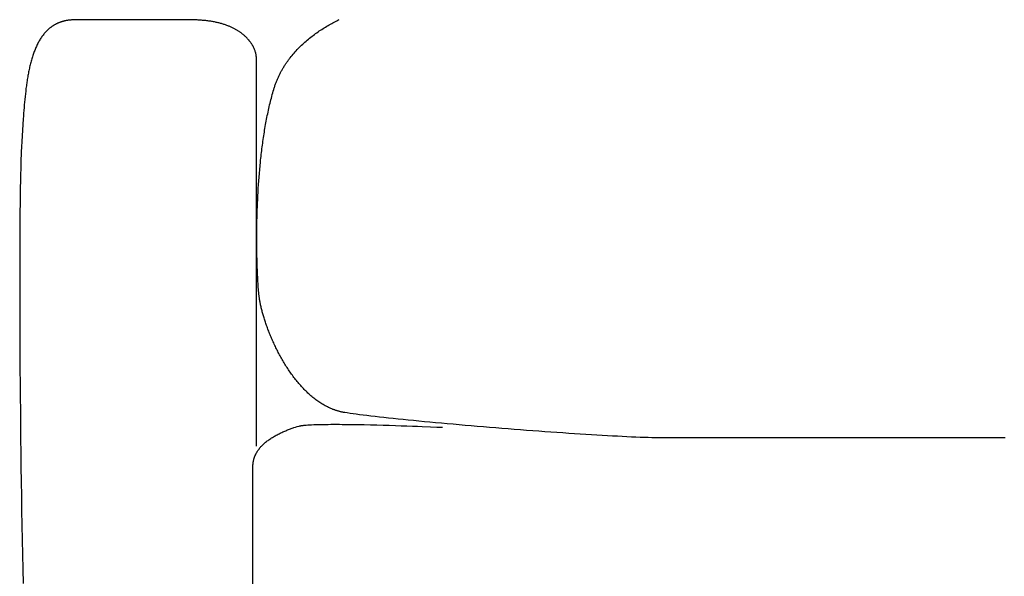
# Model space of a CAD drawing. Extents: x 20 to 2258, y 20 to 1820.
# Drawn here: x 20 to 355, y 395 to 585 of the extents above; entities that cross this region are included whole.
import ezdxf

# ---------------------------------------------------------------- set-up
doc = ezdxf.new("R2010")
doc.units = 0
doc.layers.get('0').update_dxf_attribs({"color": 3, "linetype": 'CONTINUOUS'})
doc.layers.add('CSLAYER3', color=3, linetype='CONTINUOUS')

# ---------------------------------------------------------------- blocks, each defined once
blk = doc.blocks.new('BLKF014')
at = {"layer": 'CSLAYER3', "color": 3, "linetype": 'CONTINUOUS'}
for p, q in [((31.486184, 582.903315), (31.351412, 582.818414)), ((31.622209, 582.986511), (31.486184, 582.903315)), ((31.759492, 583.067993), (31.622209, 582.986511)), ((31.89804, 583.147751), (31.759492, 583.067993)), ((32.037859, 583.225775), (31.89804, 583.147751)), ((32.178955, 583.302058), (32.037859, 583.225775)), ((32.321336, 583.376588), (32.178955, 583.302058)), ((32.465008, 583.449357), (32.321336, 583.376588)), ((32.609977, 583.520356), (32.465008, 583.449357)), ((32.75625, 583.589575), (32.609977, 583.520356)), ((32.903832, 583.657005), (32.75625, 583.589575)), ((33.052732, 583.722637), (32.903832, 583.657005)), ((33.202954, 583.786461), (33.052732, 583.722637)), ((33.354507, 583.848468), (33.202954, 583.786461)), ((33.507395, 583.908649), (33.354507, 583.848468)), ((33.661626, 583.966994), (33.507395, 583.908649)), ((33.817206, 584.023494), (33.661626, 583.966994)), ((33.974142, 584.078139), (33.817206, 584.023494)), ((34.132439, 584.130921), (33.974142, 584.078139)), ((34.292106, 584.18183), (34.132439, 584.130921)), ((34.453147, 584.230857), (34.292106, 584.18183)), ((34.61557, 584.277992), (34.453147, 584.230857)), ((34.77938, 584.323227), (34.61557, 584.277992)), ((34.944586, 584.366551), (34.77938, 584.323227)), ((35.111192, 584.407955), (34.944586, 584.366551)), ((35.279206, 584.447431), (35.111192, 584.407955)), ((35.448633, 584.484968), (35.279206, 584.447431)), ((35.619481, 584.520558), (35.448633, 584.484968)), ((35.791756, 584.554191), (35.619481, 584.520558)), ((35.965464, 584.585858), (35.791756, 584.554191)), ((36.140613, 584.61555), (35.965464, 584.585858)), ((36.317207, 584.643256), (36.140613, 584.61555)), ((36.495255, 584.668969), (36.317207, 584.643256)), ((36.674761, 584.692678), (36.495255, 584.668969)), ((36.855734, 584.714374), (36.674761, 584.692678)), ((37.038179, 584.734049), (36.855734, 584.714374)), ((37.222102, 584.751692), (37.038179, 584.734049)), ((37.407511, 584.767294), (37.222102, 584.751692)), ((37.594412, 584.780846), (37.407511, 584.767294)), ((37.782811, 584.792339), (37.594412, 584.780846)), ((37.972715, 584.801763), (37.782811, 584.792339)), ((38.164129, 584.809109), (37.972715, 584.801763)), ((38.357062, 584.814367), (38.164129, 584.809109)), ((38.551519, 584.817529), (38.357062, 584.814367)), ((38.747506, 584.818585), (38.551519, 584.817529)), ((78.371973, 584.818585), (38.747506, 584.818585)), ((78.778837, 584.816965), (78.371973, 584.818585)), ((79.181052, 584.81213), (78.778837, 584.816965)), ((79.578643, 584.804118), (79.181052, 584.81213)), ((79.971631, 584.79297), (79.578643, 584.804118)), ((80.36004, 584.778724), (79.971631, 584.79297)), ((80.743893, 584.761418), (80.36004, 584.778724)), ((81.123212, 584.741093), (80.743893, 584.761418)), ((81.498022, 584.717787), (81.123212, 584.741093)), ((81.868345, 584.691538), (81.498022, 584.717787)), ((82.234203, 584.662386), (81.868345, 584.691538)), ((82.595621, 584.630371), (82.234203, 584.662386)), ((82.952621, 584.595529), (82.595621, 584.630371)), ((83.305225, 584.557902), (82.952621, 584.595529)), ((83.653458, 584.517528), (83.305225, 584.557902)), ((83.997343, 584.474445), (83.653458, 584.517528)), ((84.336901, 584.428693), (83.997343, 584.474445)), ((84.672157, 584.38031), (84.336901, 584.428693)), ((85.003133, 584.329337), (84.672157, 584.38031)), ((85.329852, 584.27581), (85.003133, 584.329337)), ((85.652338, 584.219771), (85.329852, 584.27581)), ((85.970613, 584.161257), (85.652338, 584.219771)), ((86.284701, 584.100307), (85.970613, 584.161257)), ((86.594624, 584.036961), (86.284701, 584.100307)), ((86.900405, 583.971258), (86.594624, 584.036961)), ((87.202069, 583.903236), (86.900405, 583.971258)), ((87.499637, 583.832934), (87.202069, 583.903236)), ((87.793132, 583.760392), (87.499637, 583.832934)), ((88.082579, 583.685648), (87.793132, 583.760392)), ((88.367999, 583.608741), (88.082579, 583.685648)), ((88.649415, 583.529711), (88.367999, 583.608741)), ((88.926852, 583.448596), (88.649415, 583.529711)), ((89.200332, 583.365436), (88.926852, 583.448596)), ((89.469877, 583.280268), (89.200332, 583.365436)), ((89.735511, 583.193133), (89.469877, 583.280268)), ((89.997258, 583.104069), (89.735511, 583.193133)), ((90.255139, 583.013115), (89.997258, 583.104069)), ((90.509178, 582.92031), (90.255139, 583.013115)), ((90.759399, 582.825693), (90.509178, 582.92031)), ((124.471222, 582.644749), (124.895154, 582.896242)), ((124.895154, 582.896242), (125.319273, 583.143019)), ((125.319273, 583.143019), (125.743415, 583.385115)), ((125.743415, 583.385115), (126.167416, 583.622567)), ((126.167416, 583.622567), (126.591111, 583.855411)), ((126.591111, 583.855411), (127.014335, 584.083681)), ((127.014335, 584.083681), (127.436926, 584.307414)), ((127.436926, 584.307414), (127.858718, 584.526646)), ((127.858718, 584.526646), (128.279547, 584.741411)), ((128.279547, 584.741411), (128.699249, 584.951747)), ((27.958392, 579.656422), (27.758976, 579.391561)), ((28.162038, 579.915581), (27.958392, 579.656422)), ((28.369965, 580.168963), (28.162038, 579.915581)), ((28.582224, 580.416494), (28.369965, 580.168963)), ((28.798868, 580.658099), (28.582224, 580.416494)), ((29.019949, 580.893703), (28.798868, 580.658099)), ((29.245519, 581.123232), (29.019949, 580.893703)), ((29.475628, 581.346612), (29.245519, 581.123232)), ((29.71033, 581.563767), (29.475628, 581.346612)), ((29.949676, 581.774624), (29.71033, 581.563767)), ((30.193718, 581.979107), (29.949676, 581.774624)), ((30.317517, 582.078936), (30.193718, 581.979107)), ((30.442508, 582.177143), (30.317517, 582.078936)), ((30.5687, 582.27372), (30.442508, 582.177143)), ((30.696098, 582.368656), (30.5687, 582.27372)), ((30.824709, 582.461943), (30.696098, 582.368656)), ((30.954539, 582.553572), (30.824709, 582.461943)), ((31.085596, 582.643533), (30.954539, 582.553572)), ((31.217884, 582.731817), (31.085596, 582.643533)), ((31.351412, 582.818414), (31.217884, 582.731817)), ((91.005824, 582.729304), (90.759399, 582.825693)), ((91.248475, 582.63118), (91.005824, 582.729304)), ((91.487377, 582.531362), (91.248475, 582.63118)), ((91.722553, 582.429887), (91.487377, 582.531362)), ((91.954024, 582.326795), (91.722553, 582.429887)), ((92.181815, 582.222126), (91.954024, 582.326795)), ((92.405949, 582.115917), (92.181815, 582.222126)), ((92.626447, 582.008208), (92.405949, 582.115917)), ((92.843334, 581.899038), (92.626447, 582.008208)), ((93.056633, 581.788446), (92.843334, 581.899038)), ((93.266366, 581.67647), (93.056633, 581.788446)), ((93.472557, 581.563151), (93.266366, 581.67647)), ((93.675228, 581.448526), (93.472557, 581.563151)), ((93.874403, 581.332634), (93.675228, 581.448526)), ((94.070105, 581.215516), (93.874403, 581.332634)), ((94.262357, 581.097209), (94.070105, 581.215516)), ((94.451181, 580.977753), (94.262357, 581.097209)), ((94.636601, 580.857186), (94.451181, 580.977753)), ((94.81864, 580.735548), (94.636601, 580.857186)), ((94.99732, 580.612877), (94.81864, 580.735548)), ((95.172666, 580.489213), (94.99732, 580.612877)), ((95.3447, 580.364595), (95.172666, 580.489213)), ((95.513444, 580.23906), (95.3447, 580.364595)), ((95.678923, 580.11265), (95.513444, 580.23906)), ((95.841158, 579.985402), (95.678923, 580.11265)), ((96.000174, 579.857355), (95.841158, 579.985402)), ((96.155993, 579.728548), (96.000174, 579.857355)), ((96.308639, 579.599021), (96.155993, 579.728548)), ((96.458133, 579.468812), (96.308639, 579.599021)), ((119.458424, 579.246011), (119.867297, 579.556878)), ((119.867297, 579.556878), (120.27833, 579.8626)), ((120.27833, 579.8626), (120.691356, 580.163215)), ((120.691356, 580.163215), (121.106212, 580.458756)), ((121.106212, 580.458756), (121.522734, 580.74926)), ((121.522734, 580.74926), (121.940757, 581.034763)), ((121.940757, 581.034763), (122.360117, 581.3153)), ((122.360117, 581.3153), (122.780649, 581.590907)), ((122.780649, 581.590907), (123.20219, 581.86162)), ((123.20219, 581.86162), (123.624576, 582.127474)), ((123.624576, 582.127474), (124.047641, 582.388505)), ((124.047641, 582.388505), (124.471222, 582.644749)), ((25.985997, 576.445733), (25.829677, 576.123069)), ((26.145976, 576.763515), (25.985997, 576.445733)), ((26.309666, 577.076341), (26.145976, 576.763515)), ((26.477117, 577.384135), (26.309666, 577.076341)), ((26.648382, 577.686824), (26.477117, 577.384135)), ((26.823514, 577.984332), (26.648382, 577.686824)), ((27.002563, 578.276586), (26.823514, 577.984332)), ((27.185582, 578.56351), (27.002563, 578.276586)), ((27.372622, 578.845031), (27.185582, 578.56351)), ((27.563736, 579.121072), (27.372622, 578.845031)), ((27.758976, 579.391561), (27.563736, 579.121072)), ((96.6045, 579.33796), (96.458133, 579.468812)), ((96.747762, 579.206505), (96.6045, 579.33796)), ((96.887942, 579.074485), (96.747762, 579.206505)), ((97.025064, 578.941939), (96.887942, 579.074485)), ((97.15915, 578.808906), (97.025064, 578.941939)), ((97.290224, 578.675426), (97.15915, 578.808906)), ((97.418308, 578.541536), (97.290224, 578.675426)), ((97.543426, 578.407276), (97.418308, 578.541536)), ((97.6656, 578.272686), (97.543426, 578.407276)), ((97.784854, 578.137804), (97.6656, 578.272686)), ((97.90121, 578.002668), (97.784854, 578.137804)), ((98.014693, 577.867319), (97.90121, 578.002668)), ((98.125324, 577.731794), (98.014693, 577.867319)), ((98.233127, 577.596134), (98.125324, 577.731794)), ((98.338124, 577.460376), (98.233127, 577.596134)), ((98.44034, 577.32456), (98.338124, 577.460376)), ((98.539796, 577.188725), (98.44034, 577.32456)), ((98.636517, 577.05291), (98.539796, 577.188725)), ((98.730524, 576.917153), (98.636517, 577.05291)), ((98.821841, 576.781495), (98.730524, 576.917153)), ((98.910492, 576.645973), (98.821841, 576.781495)), ((98.996498, 576.510627), (98.910492, 576.645973)), ((99.079884, 576.375495), (98.996498, 576.510627)), ((99.160672, 576.240617), (99.079884, 576.375495)), ((99.238885, 576.106032), (99.160672, 576.240617)), ((115.524536, 575.846554), (115.902791, 576.210827)), ((115.902791, 576.210827), (116.284847, 576.569598)), ((116.284847, 576.569598), (116.67054, 576.922905)), ((116.67054, 576.922905), (117.059706, 577.270781)), ((117.059706, 577.270781), (117.45218, 577.613263)), ((117.45218, 577.613263), (117.847797, 577.950386)), ((117.847797, 577.950386), (118.246395, 578.282187)), ((118.246395, 578.282187), (118.647808, 578.608701)), ((118.647808, 578.608701), (119.051872, 578.929964)), ((119.051872, 578.929964), (119.458424, 579.246011)), ((24.578863, 573.011707), (24.456274, 572.644324)), ((24.704592, 573.374954), (24.578863, 573.011707)), ((24.833513, 573.733989), (24.704592, 573.374954)), ((24.965677, 574.088739), (24.833513, 573.733989)), ((25.101136, 574.439129), (24.965677, 574.088739)), ((25.239942, 574.785085), (25.101136, 574.439129)), ((25.382148, 575.126531), (25.239942, 574.785085)), ((25.527804, 575.463394), (25.382148, 575.126531)), ((25.676963, 575.795598), (25.527804, 575.463394)), ((25.829677, 576.123069), (25.676963, 575.795598)), ((99.314546, 575.971778), (99.238885, 576.106032)), ((99.387679, 575.837895), (99.314546, 575.971778)), ((99.52645, 575.571396), (99.387679, 575.837895)), ((99.655383, 575.306847), (99.52645, 575.571396)), ((99.774662, 575.04456), (99.655383, 575.306847)), ((99.884471, 574.784846), (99.774662, 575.04456)), ((99.984995, 574.528018), (99.884471, 574.784846)), ((100.076418, 574.274386), (99.984995, 574.528018)), ((100.158924, 574.024263), (100.076418, 574.274386)), ((100.232697, 573.777961), (100.158924, 574.024263)), ((100.297923, 573.535792), (100.232697, 573.777961)), ((100.354784, 573.298066), (100.297923, 573.535792)), ((100.403466, 573.065096), (100.354784, 573.298066)), ((100.444153, 572.837194), (100.403466, 573.065096)), ((100.477029, 572.614672), (100.444153, 572.837194)), ((112.655049, 572.730042), (112.996981, 573.13961)), ((112.996981, 573.13961), (113.344028, 573.543392)), ((113.344028, 573.543392), (113.696027, 573.941422)), ((113.696027, 573.941422), (114.052812, 574.333736)), ((114.052812, 574.333736), (114.41422, 574.720371)), ((114.41422, 574.720371), (114.780086, 575.101362)), ((114.780086, 575.101362), (115.150246, 575.476744)), ((115.150246, 575.476744), (115.524536, 575.846554)), ((23.582362, 569.565302), (23.485695, 569.164048)), ((23.681702, 569.963091), (23.582362, 569.565302)), ((23.783766, 570.357341), (23.681702, 569.963091)), ((23.888607, 570.747975), (23.783766, 570.357341)), ((23.996276, 571.134921), (23.888607, 570.747975)), ((24.106825, 571.518104), (23.996276, 571.134921)), ((24.220307, 571.897448), (24.106825, 571.518104)), ((24.336772, 572.27288), (24.220307, 571.897448)), ((24.456274, 572.644324), (24.336772, 572.27288)), ((100.502278, 572.397841), (100.477029, 572.614672)), ((100.520085, 572.187013), (100.502278, 572.397841)), ((100.530634, 571.982499), (100.520085, 572.187013)), ((100.534109, 571.784613), (100.530634, 571.982499)), ((100.534109, 439.665454), (100.534109, 571.784613)), ((110.270189, 569.470223), (110.418551, 569.698036)), ((110.418551, 569.698036), (110.56852, 569.92433)), ((110.56852, 569.92433), (110.720076, 570.149111)), ((110.720076, 570.149111), (110.873199, 570.372383)), ((110.873199, 570.372383), (111.027867, 570.59415)), ((111.027867, 570.59415), (111.18406, 570.814417)), ((111.18406, 570.814417), (111.341758, 571.033188)), ((111.341758, 571.033188), (111.500941, 571.250468)), ((111.500941, 571.250468), (111.661587, 571.46626)), ((111.661587, 571.46626), (111.823676, 571.680571)), ((111.823676, 571.680571), (111.987187, 571.893403)), ((111.987187, 571.893403), (112.318396, 572.314652)), ((112.318396, 572.314652), (112.655049, 572.730042)), ((22.879506, 566.264506), (22.802354, 565.838214)), ((22.958917, 566.687929), (22.879506, 566.264506)), ((23.040636, 567.108408), (22.958917, 566.687929)), ((23.124718, 567.52587), (23.040636, 567.108408)), ((23.211212, 567.94024), (23.124718, 567.52587)), ((23.300172, 568.351442), (23.211212, 567.94024)), ((23.391649, 568.759403), (23.300172, 568.351442)), ((23.485695, 569.164048), (23.391649, 568.759403)), ((108.373397, 566.118943), (108.497099, 566.368478)), ((108.497099, 566.368478), (108.622697, 566.616432)), ((108.622697, 566.616432), (108.750168, 566.862811)), ((108.750168, 566.862811), (108.879494, 567.107617)), ((108.879494, 567.107617), (109.010652, 567.350857)), ((109.010652, 567.350857), (109.143624, 567.592533)), ((109.143624, 567.592533), (109.278387, 567.832652)), ((109.278387, 567.832652), (109.414923, 568.071216)), ((109.414923, 568.071216), (109.553209, 568.308231)), ((109.553209, 568.308231), (109.693226, 568.543701)), ((109.693226, 568.543701), (109.834953, 568.777631)), ((109.834953, 568.777631), (109.97837, 569.010025)), ((109.97837, 569.010025), (110.123455, 569.240888)), ((110.123455, 569.240888), (110.270189, 569.470223)), ((22.321146, 562.780112), (22.260187, 562.333555)), ((22.383947, 563.224397), (22.321146, 562.780112)), ((22.448642, 563.666335), (22.383947, 563.224397)), ((22.515284, 564.105852), (22.448642, 563.666335)), ((22.583924, 564.542872), (22.515284, 564.105852)), ((22.654615, 564.977323), (22.583924, 564.542872)), ((22.727407, 565.409128), (22.654615, 564.977323)), ((22.802354, 565.838214), (22.727407, 565.409128)), ((106.94704, 562.729124), (107.04424, 562.999613)), ((107.04424, 562.999613), (107.143603, 563.268463)), ((107.143603, 563.268463), (107.245107, 563.535679)), ((107.245107, 563.535679), (107.348731, 563.801266)), ((107.348731, 563.801266), (107.454456, 564.065227)), ((107.454456, 564.065227), (107.56226, 564.327567)), ((107.56226, 564.327567), (107.672124, 564.588291)), ((107.672124, 564.588291), (107.784026, 564.847403)), ((107.784026, 564.847403), (107.897946, 565.104908)), ((107.897946, 565.104908), (108.013864, 565.36081)), ((108.013864, 565.36081), (108.131758, 565.615114)), ((108.131758, 565.615114), (108.25161, 565.867823)), ((108.25161, 565.867823), (108.373397, 566.118943)), ((21.93023, 559.610674), (21.832634, 558.688249)), ((22.033744, 560.526097), (21.93023, 559.610674)), ((22.143592, 561.433923), (22.033744, 560.526097)), ((22.260187, 562.333555), (22.143592, 561.433923)), ((105.927665, 559.366642), (106.085658, 559.938814)), ((106.085658, 559.938814), (106.246556, 560.507145)), ((106.246556, 560.507145), (106.410383, 561.071531)), ((106.410383, 561.071531), (106.494182, 561.351945)), ((106.494182, 561.351945), (106.580265, 561.630694)), ((106.580265, 561.630694), (106.668614, 561.907782)), ((106.668614, 561.907782), (106.759206, 562.183213)), ((106.759206, 562.183213), (106.852021, 562.456993)), ((106.852021, 562.456993), (106.94704, 562.729124)), ((21.653537, 556.824784), (21.571206, 555.884937)), ((21.740541, 557.759421), (21.653537, 556.824784)), ((21.832634, 558.688249), (21.740541, 557.759421)), ((105.039427, 555.858624), (105.180473, 556.451712)), ((105.180473, 556.451712), (105.324285, 557.041569)), ((105.324285, 557.041569), (105.470887, 557.628092)), ((105.470887, 557.628092), (105.620303, 558.211179)), ((105.620303, 558.211179), (105.772554, 558.79073)), ((105.772554, 558.79073), (105.927665, 559.366642)), ((21.3481, 553.040092), (21.280311, 552.085364)), ((21.418902, 553.991994), (21.3481, 553.040092)), ((21.493132, 554.940474), (21.418902, 553.991994)), ((21.571206, 555.884937), (21.493132, 554.940474)), ((104.249971, 552.237914), (104.374899, 552.84826)), ((104.374899, 552.84826), (104.502455, 553.455983)), ((104.502455, 553.455983), (104.632663, 554.060983)), ((104.632663, 554.060983), (104.765545, 554.663158)), ((104.765545, 554.663158), (104.901126, 555.262405)), ((104.901126, 555.262405), (105.039427, 555.858624)), ((21.21512, 551.128408), (21.090873, 549.210197)), ((21.280311, 552.085364), (21.21512, 551.128408)), ((103.663955, 549.150411), (103.776085, 549.772343)), ((103.776085, 549.772343), (103.890729, 550.392161)), ((103.890729, 550.392161), (104.007909, 551.009763)), ((104.007909, 551.009763), (104.127649, 551.625048)), ((104.127649, 551.625048), (104.249971, 552.237914)), ((21.090873, 549.210197), (20.855293, 545.373277)), ((103.140196, 546.012602), (103.240106, 546.643579)), ((103.240106, 546.643579), (103.342413, 547.27295)), ((103.342413, 547.27295), (103.447142, 547.900613)), ((103.447142, 547.900613), (103.554315, 548.526467)), ((103.554315, 548.526467), (103.663955, 549.150411)), ((20.73732, 543.464114), (20.614799, 541.567511)), ((20.855293, 545.373277), (20.73732, 543.464114)), ((102.589807, 542.198716), (102.675812, 542.837192)), ((102.675812, 542.837192), (102.764077, 543.474673)), ((102.764077, 543.474673), (102.854625, 544.111055)), ((102.854625, 544.111055), (102.947479, 544.746239)), ((102.947479, 544.746239), (103.042662, 545.380122)), ((103.042662, 545.380122), (103.140196, 546.012602)), ((20.523236, 539.912087), (20.494119, 539.256014)), ((20.553062, 540.516506), (20.523236, 539.912087)), ((20.583586, 541.068554), (20.553062, 540.516506)), ((20.614799, 541.567511), (20.583586, 541.068554)), ((102.192868, 538.994956), (102.267921, 539.636887)), ((102.267921, 539.636887), (102.345118, 540.27833)), ((102.345118, 540.27833), (102.424483, 540.919183)), ((102.424483, 540.919183), (102.506038, 541.559346)), ((102.506038, 541.559346), (102.589807, 542.198716)), ((20.384956, 536.129564), (20.359543, 535.226005)), ((20.41113, 536.985062), (20.384956, 536.129564)), ((20.438056, 537.791783), (20.41113, 536.985062)), ((20.465722, 538.549006), (20.438056, 537.791783)), ((20.494119, 539.256014), (20.465722, 538.549006)), ((101.786292, 535.138826), (101.913639, 536.424391)), ((101.913639, 536.424391), (101.980345, 537.067256)), ((101.980345, 537.067256), (102.049103, 537.710039)), ((102.049103, 537.710039), (102.119936, 538.35264)), ((102.119936, 538.35264), (102.192868, 538.994956)), ((20.334904, 534.275106), (20.287984, 532.23416)), ((20.359543, 535.226005), (20.334904, 534.275106)), ((101.555209, 532.571194), (101.666877, 533.854156)), ((101.666877, 533.854156), (101.786292, 535.138826)), ((20.244281, 530.012475), (20.203879, 527.615802)), ((20.287984, 532.23416), (20.244281, 530.012475)), ((101.264846, 528.740694), (101.354378, 530.01365)), ((101.354378, 530.01365), (101.451104, 531.290755)), ((101.451104, 531.290755), (101.555209, 532.571194)), ((20.203879, 527.615802), (20.166863, 525.04989)), ((101.037571, 524.954845), (101.106627, 526.210478)), ((101.106627, 526.210478), (101.182324, 527.472699)), ((101.182324, 527.472699), (101.264846, 528.740694)), ((20.166863, 525.04989), (20.133317, 522.320489)), ((100.918643, 522.466594), (100.974971, 523.706613)), ((100.974971, 523.706613), (101.037571, 524.954845)), ((20.103325, 519.43335), (20.076972, 516.394221)), ((20.133317, 522.320489), (20.103325, 519.43335)), ((100.785444, 518.803953), (100.824064, 520.014451)), ((100.824064, 520.014451), (100.868402, 521.235602)), ((100.868402, 521.235602), (100.918643, 522.466594)), ((20.076972, 516.394221), (20.054343, 513.208854)), ((100.702052, 515.244509), (100.724623, 516.418168)), ((100.724623, 516.418168), (100.752359, 517.604921)), ((100.752359, 517.604921), (100.785444, 518.803953)), ((20.054343, 513.208854), (20.035521, 509.882997)), ((100.663484, 511.810217), (100.671667, 512.93972)), ((100.671667, 512.93972), (100.684461, 514.084755)), ((100.684461, 514.084755), (100.702052, 515.244509)), ((20.035521, 509.882997), (20.020591, 506.422402)), ((100.659729, 510.69706), (100.663484, 511.810217)), ((100.660216, 509.601061), (100.659729, 510.69706)), ((100.664761, 508.523033), (100.660216, 509.601061)), ((20.020591, 506.422402), (20.009638, 502.832817)), ((100.67318, 507.46379), (100.664761, 508.523033)), ((100.685289, 506.424145), (100.67318, 507.46379)), ((100.700902, 505.404911), (100.685289, 506.424145)), ((20.009638, 502.832817), (20.002746, 499.119993)), ((100.719835, 504.406901), (100.700902, 505.404911)), ((100.741905, 503.430928), (100.719835, 504.406901)), ((100.766926, 502.477805), (100.741905, 503.430928)), ((100.794714, 501.548347), (100.766926, 502.477805)), ((100.825084, 500.643364), (100.794714, 501.548347)), ((100.857853, 499.763672), (100.825084, 500.643364)), ((100.892835, 498.910082), (100.857853, 499.763672)), ((20.002746, 499.119993), (20, 495.289679)), ((100.929846, 498.083409), (100.892835, 498.910082)), ((100.968702, 497.284465), (100.929846, 498.083409)), ((101.009218, 496.514063), (100.968702, 497.284465)), ((101.05121, 495.773017), (101.009218, 496.514063)), ((20, 495.289679), (20.001483, 491.347626)), ((101.094493, 495.062139), (101.05121, 495.773017)), ((101.138883, 494.382243), (101.094493, 495.062139)), ((101.184195, 493.734142), (101.138883, 494.382243)), ((101.230245, 493.118649), (101.184195, 493.734142)), ((101.276849, 492.536578), (101.230245, 493.118649)), ((101.323821, 491.988741), (101.276849, 492.536578)), ((20.001483, 491.347626), (20.007281, 487.299584)), ((101.370978, 491.475951), (101.323821, 491.988741)), ((101.396387, 491.225484), (101.370978, 491.475951)), ((101.425292, 490.969156), (101.396387, 491.225484)), ((101.457687, 490.707082), (101.425292, 490.969156)), ((101.493564, 490.439377), (101.457687, 490.707082)), ((101.532915, 490.166157), (101.493564, 490.439377)), ((101.575734, 489.887537), (101.532915, 490.166157)), ((101.622014, 489.603631), (101.575734, 489.887537)), ((101.671747, 489.314557), (101.622014, 489.603631)), ((101.724926, 489.020429), (101.671747, 489.314557)), ((20.007281, 487.299584), (20.017478, 483.151302)), ((101.781543, 488.721361), (101.724926, 489.020429)), ((101.841593, 488.417471), (101.781543, 488.721361)), ((101.905067, 488.108873), (101.841593, 488.417471)), ((101.971958, 487.795681), (101.905067, 488.108873)), ((102.042259, 487.478013), (101.971958, 487.795681)), ((102.115963, 487.155983), (102.042259, 487.478013)), ((102.193063, 486.829706), (102.115963, 487.155983)), ((102.273551, 486.499297), (102.193063, 486.829706)), ((102.357421, 486.164873), (102.273551, 486.499297)), ((102.444664, 485.826548), (102.357421, 486.164873)), ((102.535275, 485.484438), (102.444664, 485.826548)), ((20.017478, 483.151302), (20.032157, 478.90853)), ((102.629245, 485.138658), (102.535275, 485.484438)), ((102.726568, 484.789324), (102.629245, 485.138658)), ((102.827236, 484.43655), (102.726568, 484.789324)), ((102.931242, 484.080452), (102.827236, 484.43655)), ((103.038579, 483.721146), (102.931242, 484.080452)), ((103.14924, 483.358747), (103.038579, 483.721146)), ((103.263218, 482.99337), (103.14924, 483.358747)), ((103.380504, 482.62513), (103.263218, 482.99337)), ((103.501093, 482.254143), (103.380504, 482.62513)), ((103.624977, 481.880525), (103.501093, 482.254143)), ((103.752148, 481.50439), (103.624977, 481.880525)), ((103.882601, 481.125853), (103.752148, 481.50439)), ((104.016326, 480.745031), (103.882601, 481.125853)), ((104.153318, 480.362039), (104.016326, 480.745031)), ((104.293568, 479.976991), (104.153318, 480.362039)), ((104.437071, 479.590004), (104.293568, 479.976991)), ((104.583818, 479.201192), (104.437071, 479.590004)), ((104.733802, 478.810672), (104.583818, 479.201192)), ((20.032157, 478.90853), (20.051405, 474.577018)), ((104.887016, 478.418557), (104.733802, 478.810672)), ((105.043454, 478.024964), (104.887016, 478.418557)), ((105.203107, 477.630009), (105.043454, 478.024964)), ((105.365969, 477.233805), (105.203107, 477.630009)), ((105.532032, 476.836469), (105.365969, 477.233805)), ((105.70129, 476.438116), (105.532032, 476.836469)), ((105.873735, 476.038862), (105.70129, 476.438116)), ((106.049359, 475.638821), (105.873735, 476.038862)), ((20.051405, 474.577018), (20.075304, 470.162517)), ((106.228156, 475.238109), (106.049359, 475.638821)), ((106.410118, 474.836841), (106.228156, 475.238109)), ((106.595239, 474.435134), (106.410118, 474.836841)), ((106.783511, 474.033101), (106.595239, 474.435134)), ((106.974926, 473.630859), (106.783511, 474.033101)), ((107.169478, 473.228522), (106.974926, 473.630859)), ((107.36716, 472.826207), (107.169478, 473.228522)), ((107.567964, 472.424028), (107.36716, 472.826207)), ((107.771883, 472.022101), (107.567964, 472.424028)), ((20.075304, 470.162517), (20.10394, 465.670776)), ((107.978909, 471.620541), (107.771883, 472.022101)), ((108.189037, 471.219463), (107.978909, 471.620541)), ((108.402258, 470.818983), (108.189037, 471.219463)), ((108.618565, 470.419216), (108.402258, 470.818983)), ((108.837951, 470.020278), (108.618565, 470.419216)), ((109.060409, 469.622284), (108.837951, 470.020278)), ((109.285932, 469.225349), (109.060409, 469.622284)), ((109.514512, 468.829588), (109.285932, 469.225349)), ((20.10394, 465.670776), (20.137397, 461.107545)), ((109.746143, 468.435117), (109.514512, 468.829588)), ((109.980817, 468.042052), (109.746143, 468.435117)), ((110.218526, 467.650507), (109.980817, 468.042052)), ((110.459265, 467.260598), (110.218526, 467.650507)), ((110.703025, 466.87244), (110.459265, 467.260598)), ((110.949799, 466.486149), (110.703025, 466.87244)), ((111.19958, 466.10184), (110.949799, 466.486149)), ((111.452361, 465.719628), (111.19958, 466.10184)), ((111.708135, 465.339628), (111.452361, 465.719628)), ((111.966895, 464.961957), (111.708135, 465.339628)), ((112.228633, 464.586729), (111.966895, 464.961957)), ((112.493342, 464.214059), (112.228633, 464.586729)), ((112.761015, 463.844064), (112.493342, 464.214059)), ((113.031644, 463.476857), (112.761015, 463.844064)), ((113.305224, 463.112556), (113.031644, 463.476857)), ((113.581745, 462.751275), (113.305224, 463.112556)), ((113.861202, 462.393129), (113.581745, 462.751275)), ((114.143587, 462.038233), (113.861202, 462.393129)), ((20.137397, 461.107545), (20.175759, 456.478574)), ((114.428892, 461.686704), (114.143587, 462.038233)), ((114.717111, 461.338656), (114.428892, 461.686704)), ((115.008237, 460.994205), (114.717111, 461.338656)), ((115.302262, 460.653466), (115.008237, 460.994205)), ((115.599178, 460.316554), (115.302262, 460.653466)), ((115.89898, 459.983585), (115.599178, 460.316554)), ((116.201659, 459.654675), (115.89898, 459.983585)), ((116.507209, 459.329937), (116.201659, 459.654675)), ((116.815621, 459.009489), (116.507209, 459.329937)), ((117.12689, 458.693444), (116.815621, 459.009489)), ((20.175759, 456.478574), (20.21911, 451.789612)), ((117.441008, 458.38192), (117.12689, 458.693444)), ((117.757967, 458.07503), (117.441008, 458.38192)), ((118.077761, 457.77289), (117.757967, 458.07503)), ((118.400381, 457.475616), (118.077761, 457.77289)), ((118.725822, 457.183322), (118.400381, 457.475616)), ((119.054076, 456.896125), (118.725822, 457.183322)), ((119.385136, 456.614139), (119.054076, 456.896125)), ((119.718993, 456.33748), (119.385136, 456.614139)), ((120.055643, 456.066264), (119.718993, 456.33748)), ((120.395076, 455.800605), (120.055643, 456.066264)), ((120.737286, 455.540619), (120.395076, 455.800605)), ((121.082266, 455.286421), (120.737286, 455.540619)), ((121.430008, 455.038127), (121.082266, 455.286421)), ((121.780505, 454.795852), (121.430008, 455.038127)), ((122.133751, 454.559711), (121.780505, 454.795852)), ((122.489737, 454.32982), (122.133751, 454.559711)), ((122.848458, 454.106294), (122.489737, 454.32982)), ((123.209904, 453.889248), (122.848458, 454.106294)), ((123.57407, 453.678798), (123.209904, 453.889248)), ((123.940948, 453.475058), (123.57407, 453.678798)), ((124.310531, 453.278146), (123.940948, 453.475058)), ((124.682812, 453.088174), (124.310531, 453.278146)), ((125.057783, 452.90526), (124.682812, 453.088174)), ((125.435438, 452.729519), (125.057783, 452.90526)), ((125.815769, 452.561065), (125.435438, 452.729519)), ((126.198768, 452.400014), (125.815769, 452.561065)), ((126.391267, 452.322301), (126.198768, 452.400014)), ((126.58443, 452.246481), (126.391267, 452.322301)), ((126.778256, 452.172571), (126.58443, 452.246481)), ((20.21911, 451.789612), (20.267536, 447.046411)), ((126.972746, 452.100583), (126.778256, 452.172571)), ((127.167897, 452.030532), (126.972746, 452.100583)), ((127.363709, 451.962433), (127.167897, 452.030532)), ((127.560181, 451.8963), (127.363709, 451.962433)), ((127.757312, 451.832148), (127.560181, 451.8963)), ((127.955102, 451.769991), (127.757312, 451.832148)), ((128.153549, 451.709843), (127.955102, 451.769991)), ((128.352652, 451.651719), (128.153549, 451.709843)), ((128.552411, 451.595633), (128.352652, 451.651719)), ((128.752824, 451.541599), (128.552411, 451.595633)), ((128.953891, 451.489633), (128.752824, 451.541599)), ((129.155611, 451.439748), (128.953891, 451.489633)), ((129.357983, 451.391959), (129.155611, 451.439748)), ((129.561007, 451.34628), (129.357983, 451.391959)), ((129.76468, 451.302727), (129.561007, 451.34628)), ((129.969002, 451.261312), (129.76468, 451.302727)), ((130.173973, 451.22205), (129.969002, 451.261312)), ((130.379591, 451.184957), (130.173973, 451.22205)), ((130.585856, 451.150046), (130.379591, 451.184957)), ((131.451067, 451.013193), (130.585856, 451.150046)), ((132.392095, 450.87231), (131.451067, 451.013193)), ((133.406556, 450.727595), (132.392095, 450.87231)), ((134.492062, 450.579246), (133.406556, 450.727595)), ((135.646228, 450.427462), (134.492062, 450.579246)), ((136.866666, 450.272439), (135.646228, 450.427462)), ((138.150992, 450.114376), (136.866666, 450.272439)), ((139.496818, 449.953471), (138.150992, 450.114376)), ((140.901757, 449.789921), (139.496818, 449.953471)), ((142.363425, 449.623925), (140.901757, 449.789921)), ((143.879435, 449.455681), (142.363425, 449.623925)), ((145.447399, 449.285386), (143.879435, 449.455681)), ((147.064933, 449.113239), (145.447399, 449.285386)), ((148.729649, 448.939437), (147.064933, 449.113239)), ((150.439162, 448.764178), (148.729649, 448.939437)), ((20.267536, 447.046411), (20.321121, 442.254719)), ((111.787242, 445.483128), (112.09815, 445.597281)), ((112.09815, 445.597281), (112.405754, 445.707543)), ((112.405754, 445.707543), (112.709721, 445.813951)), ((112.709721, 445.813951), (113.009717, 445.916541)), ((113.009717, 445.916541), (113.305405, 446.01535)), ((113.305405, 446.01535), (113.882525, 446.201771)), ((113.882525, 446.201771), (114.438406, 446.373509)), ((114.438406, 446.373509), (114.970371, 446.530856)), ((114.970371, 446.530856), (115.107157, 446.567867)), ((115.107157, 446.567867), (115.257544, 446.603572)), ((115.257544, 446.603572), (115.421301, 446.637986)), ((115.421301, 446.637986), (115.598196, 446.671125)), ((115.598196, 446.671125), (115.787996, 446.703007)), ((115.787996, 446.703007), (115.99047, 446.733645)), ((115.99047, 446.733645), (116.205386, 446.763058)), ((116.205386, 446.763058), (116.43251, 446.79126)), ((116.43251, 446.79126), (116.671613, 446.818269)), ((116.671613, 446.818269), (116.922461, 446.844099)), ((116.922461, 446.844099), (117.184822, 446.868767)), ((117.184822, 446.868767), (117.458465, 446.89229)), ((117.458465, 446.89229), (118.038667, 446.935961)), ((118.038667, 446.935961), (118.661211, 446.975241)), ((118.661211, 446.975241), (119.324241, 447.01026)), ((119.324241, 447.01026), (120.0259, 447.041144)), ((120.0259, 447.041144), (120.764333, 447.068024)), ((120.764333, 447.068024), (121.537684, 447.091027)), ((121.537684, 447.091027), (122.344097, 447.110281)), ((122.344097, 447.110281), (123.181714, 447.125916)), ((123.181714, 447.125916), (124.048682, 447.138061)), ((124.048682, 447.138061), (124.943142, 447.146842)), ((124.943142, 447.146842), (125.86324, 447.15239)), ((125.86324, 447.15239), (126.80712, 447.154833)), ((126.80712, 447.154833), (127.772924, 447.154299)), ((127.772924, 447.154299), (128.758798, 447.150916)), ((128.758798, 447.150916), (129.762885, 447.144814)), ((129.762885, 447.144814), (130.783328, 447.136121)), ((130.783328, 447.136121), (131.818273, 447.124965)), ((131.818273, 447.124965), (132.865863, 447.111474)), ((132.865863, 447.111474), (134.991553, 447.078006)), ((134.991553, 447.078006), (137.145549, 447.036744)), ((137.145549, 447.036744), (139.313005, 446.988717)), ((139.313005, 446.988717), (141.47907, 446.934952)), ((141.47907, 446.934952), (143.628896, 446.876479)), ((143.628896, 446.876479), (145.747636, 446.814325)), ((145.747636, 446.814325), (147.82044, 446.74952)), ((147.82044, 446.74952), (149.832461, 446.683091)), ((149.832461, 446.683091), (151.768849, 446.616066)), ((152.191085, 448.58766), (150.439162, 448.764178)), ((151.768849, 446.616066), (153.614756, 446.549475)), ((153.983032, 448.410081), (152.191085, 448.58766)), ((153.614756, 446.549475), (155.355334, 446.484345)), ((155.812617, 448.23164), (153.983032, 448.410081)), ((155.355334, 446.484345), (156.975734, 446.421704)), ((157.677452, 448.052533), (155.812617, 448.23164)), ((156.975734, 446.421704), (159.796606, 446.308007)), ((159.575153, 447.872959), (157.677452, 448.052533)), ((161.503333, 447.693116), (159.575153, 447.872959)), ((159.796606, 446.308007), (161.958586, 446.216608)), ((163.459605, 447.513201), (161.503333, 447.693116)), ((161.958586, 446.216608), (163.830715, 446.133617)), ((165.441583, 447.333414), (163.459605, 447.513201)), ((167.44688, 447.15395), (165.441583, 447.333414)), ((169.473112, 446.975009), (167.44688, 447.15395)), ((171.517891, 446.796789), (169.473112, 446.975009)), ((173.57883, 446.619487), (171.517891, 446.796789)), ((175.653545, 446.443301), (173.57883, 446.619487)), ((177.739647, 446.268429), (175.653545, 446.443301)), ((179.834752, 446.095069), (177.739647, 446.268429)), ((181.936473, 445.923419), (179.834752, 446.095069)), ((184.042424, 445.753677), (181.936473, 445.923419)), ((186.150217, 445.586041), (184.042424, 445.753677)), ((188.257468, 445.420709), (186.150217, 445.586041)), ((20.321121, 442.254719), (20.379948, 437.420287)), ((105.087546, 442.122087), (105.390552, 442.326429)), ((105.390552, 442.326429), (105.697279, 442.52611)), ((105.697279, 442.52611), (106.007393, 442.721165)), ((106.007393, 442.721165), (106.320559, 442.911632)), ((106.320559, 442.911632), (106.636442, 443.097548)), ((106.636442, 443.097548), (106.954709, 443.278949)), ((106.954709, 443.278949), (107.275024, 443.455872)), ((107.275024, 443.455872), (107.597054, 443.628353)), ((107.597054, 443.628353), (107.920463, 443.796429)), ((107.920463, 443.796429), (108.244918, 443.960138)), ((108.244918, 443.960138), (108.570083, 444.119514)), ((108.570083, 444.119514), (108.895625, 444.274597)), ((108.895625, 444.274597), (109.221208, 444.425421)), ((109.221208, 444.425421), (109.546499, 444.572024)), ((109.546499, 444.572024), (109.871162, 444.714442)), ((109.871162, 444.714442), (110.194864, 444.852712)), ((110.194864, 444.852712), (110.51727, 444.986871)), ((110.51727, 444.986871), (110.838045, 445.116955)), ((110.838045, 445.116955), (111.156855, 445.243002)), ((111.156855, 445.243002), (111.473365, 445.365047)), ((111.473365, 445.365047), (111.787242, 445.483128)), ((190.361789, 445.257878), (188.257468, 445.420709)), ((192.460795, 445.097747), (190.361789, 445.257878)), ((194.552098, 444.940513), (192.460795, 445.097747)), ((196.633314, 444.786375), (194.552098, 444.940513)), ((198.702055, 444.63553), (196.633314, 444.786375)), ((200.755936, 444.488176), (198.702055, 444.63553)), ((202.792569, 444.344512), (200.755936, 444.488176)), ((204.809569, 444.204735), (202.792569, 444.344512)), ((206.804549, 444.069042), (204.809569, 444.204735)), ((208.775124, 443.937633), (206.804549, 444.069042)), ((210.718906, 443.810705), (208.775124, 443.937633)), ((212.63351, 443.688455), (210.718906, 443.810705)), ((214.516549, 443.571082), (212.63351, 443.688455)), ((216.365637, 443.458784), (214.516549, 443.571082)), ((218.178388, 443.351758), (216.365637, 443.458784)), ((219.952415, 443.250203), (218.178388, 443.351758)), ((221.685332, 443.154316), (219.952415, 443.250203)), ((223.374753, 443.064296), (221.685332, 443.154316)), ((225.018292, 442.980339), (223.374753, 443.064296)), ((226.613562, 442.902645), (225.018292, 442.980339)), ((228.158176, 442.831411), (226.613562, 442.902645)), ((229.64975, 442.766835), (228.158176, 442.831411)), ((231.085895, 442.709115), (229.64975, 442.766835)), ((232.464227, 442.658449), (231.085895, 442.709115)), ((233.782359, 442.615035), (232.464227, 442.658449)), ((235.037904, 442.57907), (233.782359, 442.615035)), ((236.228476, 442.550753), (235.037904, 442.57907)), ((237.351689, 442.530281), (236.228476, 442.550753)), ((238.405157, 442.517853), (237.351689, 442.530281)), ((238.904991, 442.514718), (238.405157, 442.517853)), ((239.386494, 442.513667), (238.904991, 442.514718)), ((355.23713, 442.513667), (239.386494, 442.513667)), ((101.423488, 438.751277), (101.530312, 438.888655)), ((101.530312, 438.888655), (101.639278, 439.024735)), ((101.639278, 439.024735), (101.750345, 439.159521)), ((101.750345, 439.159521), (101.863472, 439.293018)), ((101.863472, 439.293018), (101.978616, 439.42523)), ((101.978616, 439.42523), (102.095735, 439.556161)), ((102.095735, 439.556161), (102.214788, 439.685818)), ((102.214788, 439.685818), (102.335733, 439.814203)), ((102.335733, 439.814203), (102.458528, 439.941322)), ((102.458528, 439.941322), (102.583131, 440.06718)), ((102.583131, 440.06718), (102.709501, 440.19178)), ((102.709501, 440.19178), (102.837596, 440.315128)), ((102.837596, 440.315128), (102.967373, 440.437228)), ((102.967373, 440.437228), (103.098792, 440.558084)), ((103.098792, 440.558084), (103.366384, 440.796085)), ((103.366384, 440.796085), (103.64004, 441.029168)), ((103.64004, 441.029168), (103.919423, 441.257368)), ((103.919423, 441.257368), (104.2042, 441.480724)), ((104.2042, 441.480724), (104.494035, 441.699271)), ((104.494035, 441.699271), (104.788596, 441.913047)), ((104.788596, 441.913047), (105.087546, 442.122087)), ((20.379948, 437.420287), (20.444103, 432.548865)), ((99.700117, 435.391175), (99.749221, 435.558279)), ((99.749221, 435.558279), (99.801388, 435.723983)), ((99.801388, 435.723983), (99.856576, 435.888293)), ((99.856576, 435.888293), (99.914743, 436.051212)), ((99.914743, 436.051212), (99.975847, 436.212746)), ((99.975847, 436.212746), (100.039846, 436.372899)), ((100.039846, 436.372899), (100.106699, 436.531676)), ((100.106699, 436.531676), (100.176364, 436.689081)), ((100.176364, 436.689081), (100.248798, 436.845118)), ((100.248798, 436.845118), (100.323961, 436.999793)), ((100.323961, 436.999793), (100.40181, 437.15311)), ((100.40181, 437.15311), (100.482304, 437.305074)), ((100.482304, 437.305074), (100.5654, 437.455688)), ((100.5654, 437.455688), (100.651057, 437.604959)), ((100.651057, 437.604959), (100.739233, 437.752889)), ((100.739233, 437.752889), (100.829887, 437.899485)), ((100.829887, 437.899485), (100.922975, 438.04475)), ((100.922975, 438.04475), (101.018458, 438.188689)), ((101.018458, 438.188689), (101.116292, 438.331306)), ((101.116292, 438.331306), (101.216437, 438.472607)), ((101.216437, 438.472607), (101.318849, 438.612596)), ((101.318849, 438.612596), (101.423488, 438.751277)), ((20.444103, 432.548865), (20.51367, 427.646202)), ((99.357642, 432.902224), (99.359479, 433.0894)), ((99.357642, 225.871257), (99.357642, 432.902224)), ((99.359479, 433.0894), (99.364965, 433.275112)), ((99.364965, 433.275112), (99.374057, 433.459366)), ((99.374057, 433.459366), (99.386714, 433.642165)), ((99.386714, 433.642165), (99.402892, 433.823514)), ((99.402892, 433.823514), (99.422552, 434.003418)), ((99.422552, 434.003418), (99.44565, 434.181882)), ((99.44565, 434.181882), (99.472146, 434.358909)), ((99.472146, 434.358909), (99.501997, 434.534505)), ((99.501997, 434.534505), (99.535161, 434.708675)), ((99.535161, 434.708675), (99.571597, 434.881422)), ((99.571597, 434.881422), (99.611263, 435.052751)), ((99.611263, 435.052751), (99.654117, 435.222667)), ((99.654117, 435.222667), (99.700117, 435.391175)), ((20.51367, 427.646202), (20.588734, 422.718048)), ((20.588734, 422.718048), (20.669378, 417.770154)), ((20.669378, 417.770154), (20.755687, 412.808269)), ((20.755687, 412.808269), (20.847745, 407.838144)), ((20.847745, 407.838144), (20.945638, 402.865527)), ((20.945638, 402.865527), (21.04945, 397.89617)), ((21.04945, 397.89617), (21.159264, 392.935822))]:
    blk.add_line(p, q, dxfattribs=at)

msp = doc.modelspace()

# ---------------------------------------------------------------- block references
msp.add_blockref('BLKF014', (0, 0))

doc.saveas('drawing.dxf')
